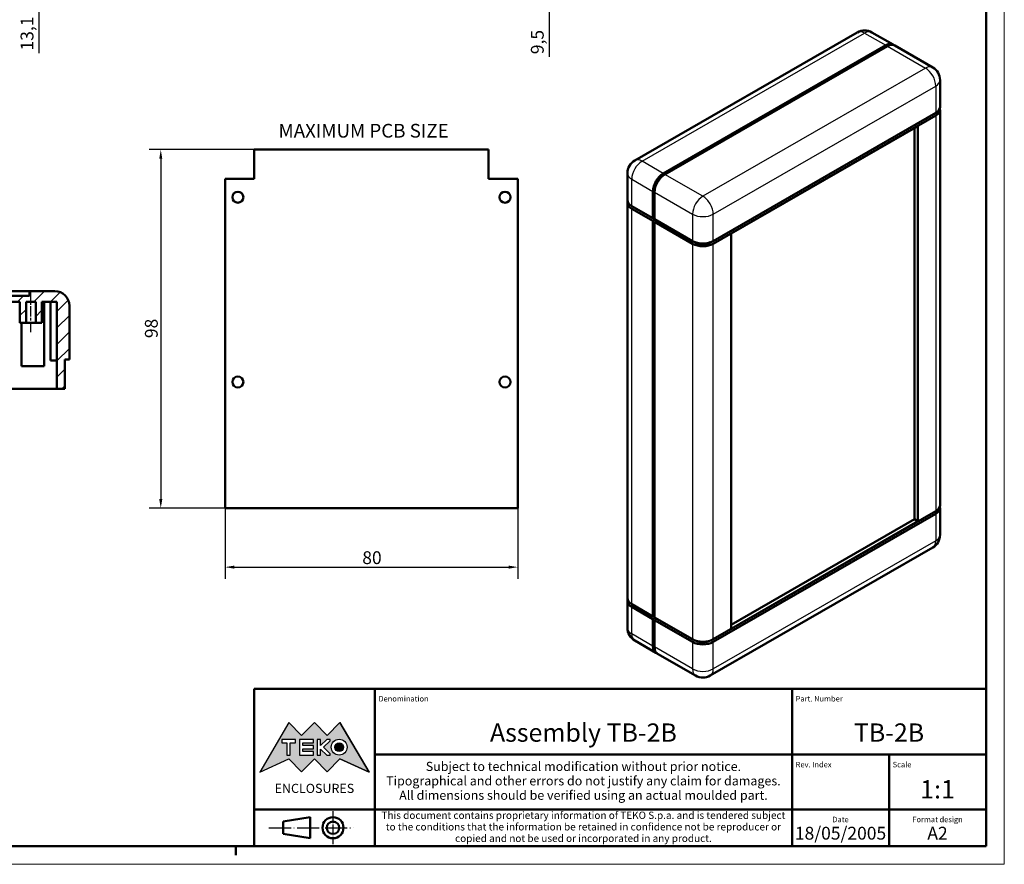
# Model space of a CAD drawing. Extents: x 0 to 594, y 0 to 420.
# Drawn here: x 325 to 594, y 0 to 231 of the extents above; entities that cross this region are included whole.
import ezdxf
from ezdxf.enums import TextEntityAlignment as Align

# ---------------------------------------------------------------- set-up
doc = ezdxf.new("R2010")
doc.units = 0
doc.linetypes.add('CHAIN', pattern=[0.3543, 0.2362, -0.0295, 0.0591, -0.0295])
doc.linetypes.add('LONG_DASH_DOTTED', pattern=[0.3001, 0.2362, -0.0295, 0.0049, -0.0295])
doc.layers.get('0').update_dxf_attribs({"lineweight": 25})
for name, color, linetype, lineweight in [('Geometria schizzo(ISO)', 7, 'Continuous', 50), ('Linea del centro(ISO)', 179, 'CHAIN', 25), ('Linee di simmetria(ISO)', 250, 'LONG_DASH_DOTTED', 25), ('Quote(ISO)', 7, 'Continuous', 25), ('Simboli(ISO)', 7, 'Continuous', 25), ('Spigoli tangenti visibili(ISO)', 251, 'Continuous', 30), ('Spigoli visibili(ISO)', 7, 'Continuous', 50), ('Tratteggio', 3, 'Continuous', 9)]:
    doc.layers.add(name, color=color, linetype=linetype, lineweight=lineweight)
doc.styles.add('DEFAULT-ISO~0', font='ARIAL.TTF')
doc.styles.get("Standard").update_dxf_attribs({"font": 'ARIAL.TTF'})
doc.styles.add('Stile testo32', font='ARIAL.TTF')
doc.styles.add('Tabella-ISO', font='ARIAL.TTF')
doc.dimstyles.new('DEFAULT-ISO-Metodo 1b', dxfattribs={"dimtxt": 3.5, "dimasz": 2.5, "dimexe": 3.175, "dimexo": 0, "dimgap": 0.762, "dimtad": 1, "dimtoh": 1, "dimrnd": 1e-08, "dimtxsty": 'DEFAULT-ISO~0', "dimcen": 0.09, "dimdle": 10, "dimclrd": 2, "dimclre": 2, "dimclrt": 6, "dimazin": 2, "dimtfac": 0.714286, "dimtofl": 0, "dimtmove": 0, "dimatfit": 3, "dimfxl": 0, "dimtolj": 1, "dimlwd": 25, "dimlwe": 25, "dimarcsym": 0})

# ---------------------------------------------------------------- blocks, each defined once
blk = doc.blocks.new('Cartigli Cartiglio particolare')
at = {"layer": 'Tratteggio'}
h = blk.add_hatch(color=7, dxfattribs=at)
edge = h.paths.add_edge_path(flags=0)
edge.add_arc((-181.38, 32.01), 2.17, 0, 360)
h.paths.add_polyline_path([(-191.3, 33.23), (-188.43, 33.23), (-188.43, 34.14), (-192.24, 34.14), (-192.24, 29.87), (-188.43, 29.87), (-188.43, 30.79), (-191.3, 30.79), (-191.3, 31.55), (-188.43, 31.55), (-188.43, 32.47), (-191.3, 32.47)], flags=0)
h.paths.add_polyline_path([(-183.85, 33.77), (-183.85, 34.14), (-184.77, 34.14), (-186.47, 32.5), (-186.47, 34.14), (-187.38, 34.14), (-187.38, 29.86), (-186.47, 29.86), (-186.47, 31.5), (-184.77, 29.86), (-183.85, 29.86), (-183.85, 30.23), (-185.63, 32)], flags=0)
h.paths.add_polyline_path([(-195.64, 29.87), (-194.73, 29.87), (-194.73, 33.23), (-193.28, 33.23), (-193.28, 34.14), (-197.09, 34.14), (-197.09, 33.23), (-195.64, 33.23)], flags=0)
h.paths.add_polyline_path([(-184.66, 25.28), (-181.16, 28.83), (-173.2, 25.14), (-181.16, 38.74), (-184.66, 35.17), (-188.15, 38.74), (-191.64, 35.17), (-195.14, 38.74), (-203.1, 25.14), (-195.14, 28.83), (-191.64, 25.28), (-188.15, 28.83)])
h = blk.add_hatch(color=7, dxfattribs=at)
edge = h.paths.add_edge_path()
edge.add_arc((-181.38, 32.01), 1.22, 0, 360)
for p, q in [((-195.14, 38.74), (-203.1, 25.14)), ((-191.64, 35.17), (-195.14, 38.74)), ((-188.15, 38.74), (-191.64, 35.17)), ((-184.66, 35.17), (-188.15, 38.74)), ((-181.16, 38.74), (-184.66, 35.17)), ((-173.2, 25.14), (-181.16, 38.74)), ((-193.28, 34.14), (-197.09, 34.14)), ((-197.09, 34.14), (-197.09, 33.23)), ((-197.09, 33.23), (-195.64, 33.23)), ((-195.64, 33.23), (-195.64, 29.87)), ((-194.73, 29.87), (-194.73, 33.23)), ((-194.73, 33.23), (-193.28, 33.23)), ((-193.28, 33.23), (-193.28, 34.14)), ((-188.43, 34.14), (-192.24, 34.14)), ((-192.24, 34.14), (-192.24, 29.87)), ((-191.3, 33.23), (-188.43, 33.23)), ((-191.3, 32.47), (-191.3, 33.23)), ((-188.43, 32.47), (-191.3, 32.47)), ((-188.43, 33.23), (-188.43, 34.14)), ((-188.43, 31.55), (-188.43, 32.47)), ((-186.47, 34.14), (-187.38, 34.14)), ((-187.38, 34.14), (-187.38, 29.86)), ((-184.77, 34.14), (-186.47, 32.5)), ((-186.47, 32.5), (-186.47, 34.14)), ((-185.63, 32), (-183.85, 33.77)), ((-183.85, 34.14), (-184.77, 34.14)), ((-183.85, 33.77), (-183.85, 34.14)), ((-195.64, 29.87), (-194.73, 29.87)), ((-192.24, 29.87), (-188.43, 29.87)), ((-191.3, 30.79), (-191.3, 31.55)), ((-191.3, 31.55), (-188.43, 31.55)), ((-188.43, 30.79), (-191.3, 30.79)), ((-188.43, 29.87), (-188.43, 30.79)), ((-187.38, 29.86), (-186.47, 29.86)), ((-186.47, 29.86), (-186.47, 31.5)), ((-186.47, 31.5), (-184.77, 29.86)), ((-183.85, 30.23), (-185.63, 32)), ((-184.77, 29.86), (-183.85, 29.86)), ((-183.85, 29.86), (-183.85, 30.23)), ((-203.1, 25.14), (-195.14, 28.83)), ((-195.14, 28.83), (-191.64, 25.28)), ((-191.64, 25.28), (-188.15, 28.83)), ((-188.15, 28.83), (-184.66, 25.28)), ((-184.66, 25.28), (-181.16, 28.83)), ((-181.16, 28.83), (-173.2, 25.14))]:
    blk.add_line(p, q)
at = {"color": 7}
for p, q in [((-195.14, 38.74), (-203.1, 25.14)), ((-191.64, 35.17), (-195.14, 38.74)), ((-188.15, 38.74), (-191.64, 35.17)), ((-188.15, 38.74), (-184.66, 35.17)), ((-184.66, 35.17), (-181.16, 38.74)), ((-181.16, 38.74), (-173.2, 25.14)), ((-193.28, 34.14), (-197.09, 34.14)), ((-197.09, 34.14), (-197.09, 33.23)), ((-197.09, 33.23), (-195.64, 33.23)), ((-195.64, 33.23), (-195.64, 29.87)), ((-194.73, 29.87), (-194.73, 33.23)), ((-194.73, 33.23), (-193.28, 33.23)), ((-193.28, 33.23), (-193.28, 34.14)), ((-188.43, 34.14), (-192.24, 34.14)), ((-192.24, 34.14), (-192.24, 29.87)), ((-191.3, 33.23), (-188.43, 33.23)), ((-191.3, 32.47), (-191.3, 33.23)), ((-188.43, 32.47), (-191.3, 32.47)), ((-188.43, 33.23), (-188.43, 34.14)), ((-188.43, 31.55), (-188.43, 32.47)), ((-186.47, 34.14), (-187.38, 34.14)), ((-187.38, 34.14), (-187.38, 29.86)), ((-184.77, 34.14), (-186.47, 32.5)), ((-186.47, 32.5), (-186.47, 34.14)), ((-185.63, 32), (-183.85, 33.77)), ((-183.85, 34.14), (-184.77, 34.14)), ((-183.85, 33.77), (-183.85, 34.14)), ((-195.64, 29.87), (-194.73, 29.87)), ((-192.24, 29.87), (-188.43, 29.87)), ((-191.3, 31.55), (-188.43, 31.55)), ((-191.3, 30.79), (-191.3, 31.55)), ((-188.43, 30.79), (-191.3, 30.79)), ((-188.43, 29.87), (-188.43, 30.79)), ((-187.38, 29.86), (-186.47, 29.86)), ((-186.47, 29.86), (-186.47, 31.5)), ((-186.47, 31.5), (-184.77, 29.86)), ((-183.85, 30.23), (-185.63, 32)), ((-184.77, 29.86), (-183.85, 29.86)), ((-183.85, 29.86), (-183.85, 30.23)), ((-203.1, 25.14), (-195.14, 28.83)), ((-195.14, 28.83), (-191.64, 25.28)), ((-191.64, 25.28), (-188.15, 28.83)), ((-184.66, 25.28), (-188.15, 28.83)), ((-181.16, 28.83), (-184.66, 25.28)), ((-173.2, 25.14), (-181.16, 28.83))]:
    blk.add_line(p, q, dxfattribs=at)
for centre, radius in [((-181.38, 32.01), 2.17), ((-181.38, 32.01, 10), 1.22)]:
    blk.add_circle(centre, radius)
for radius in [2.17, 1.22]:
    blk.add_circle((-181.38, 32.01), radius, dxfattribs=at)
at = {"layer": 'Geometria schizzo(ISO)'}
for p, q in [((-204.65, 48), (-204.65, 5)), ((-4.65, 48), (-204.65, 48)), ((-171.65, 48), (-171.65, 30)), ((-57.65, 48), (-57.65, 5)), ((-4.65, 48), (-4.65, 5)), ((-171.65, 30), (-171.65, 5)), ((-4.65, 30), (-171.65, 30)), ((-31.15, 5), (-31.15, 30)), ((-204.65, 15), (-4.65, 15)), ((-196.65, 11.69), (-189.33, 12.88)), ((-196.65, 11.69), (-196.65, 8.31)), ((-189.33, 12.88), (-189.33, 7.12)), ((-196.65, 8.31), (-189.33, 7.12)), ((-204.65, 5), (-4.65, 5))]:
    blk.add_line(p, q, dxfattribs=at)
at = {"layer": 'Geometria schizzo(ISO)', "color": 4, "lineweight": 18}
blk.add_line((-0.15, 0), (0.35, 0), dxfattribs=at)
at = {"layer": 'Geometria schizzo(ISO)', "color": 131, "lineweight": 18}
blk.add_line((0.35, 0), (0.35, 0.5), dxfattribs=at)
at = {"layer": 'Geometria schizzo(ISO)'}
for radius in [2.88, 1.69]:
    blk.add_circle((-183.07, 10), radius, dxfattribs=at)
at = {"layer": 'Linee di simmetria(ISO)', "ltscale": 11.806988}
blk.add_line((-183.07, 14.5), (-183.07, 5.5), dxfattribs=at)
at = {"layer": 'Linee di simmetria(ISO)', "ltscale": 25.547039}
blk.add_line((-200.56, 10), (-177.56, 10), dxfattribs=at)
at = {"layer": 'Simboli(ISO)', "color": 1, "char_height": 1.5}
for s, insert, attachment_point in [('\\fArial|b0|i0;\\H1.5000;Denomination', (-170.65, 44.5), 7), ('\\fArial|b0|i0;\\H1.5000;Part. Number', (-56.65, 44.5), 7), ('\\fArial|b0|i0;\\H1.5000;Scale', (-30.15, 26.5), 7), ('\\fArial|b0|i0;\\H1.5000;Date', (-44.4, 11.5), 8), ('\\fArial|b0|i0;\\H1.5000;Format design', (-17.9, 11.5), 8)]:
    blk.add_mtext(s, dxfattribs=dict(at, insert=insert, attachment_point=attachment_point))
at = {"layer": 'Simboli(ISO)', "color": 7, "attachment_point": 2, "line_spacing_factor": 0.944221, "style": 'Tabella-ISO'}
for s, insert, char_height, width in [('Subject to technical modification without prior notice.\\PTipographical and other errors do not justify any claim for damages. \\PAll dimensions should be verified using an actual moulded part.', (-114.65, 28), 2.5, 110.6616), ('\\fArial|b0|i0;\\H2.0000;This document contains proprietary information of \\fArial|b1|i0;\\H2.0000;TEKO S.p.a.\\fArial|b0|i0;\\H2.0000; and is tendered subject to the conditions that the information be retained in confidence not be reproducer or copied and not be used or incorporated in any product.', (-114.65, 14.4), 2, 113.1843)]:
    blk.add_mtext(s, dxfattribs=dict(at, insert=insert, char_height=char_height, width=width))
at = {"layer": 'Simboli(ISO)', "color": 1, "insert": (-56.65, 26.5), "char_height": 1.5, "attachment_point": 7, "style": 'Tabella-ISO'}
blk.add_mtext('\\fArial|b0|i0;\\H1.5000;Rev. Index', dxfattribs=at)
at = {"layer": 'Simboli(ISO)', "color": 7, "insert": (-188.15, 22), "char_height": 2.5, "width": 25.7551, "attachment_point": 2, "style": 'Tabella-ISO'}
blk.add_mtext('\\fArial|b1|i0;\\H2.5000;ENCLOSURES', dxfattribs=at)
at = {"layer": 'Simboli(ISO)', "color": 7, "style": 'Tabella-ISO'}
for tag, height, p in [('DESCRIZIONE', 5, (-114.65, 36)), ('NUMERO_PARTE', 5, (-31.15, 36)), ('NUMERO_REVISIONE', 5, (-44.4, 20.5)), ('SCALA_GENERALE_VISTE', 5, (-17.9, 20.5)), ('DATA_CREAZIONE', 3.5, (-44.4, 8.5)), ('Dimensioni_foglio', 3.5, (-17.9, 8.5))]:
    blk.add_attdef(tag, text='', height=height, dxfattribs=at).set_placement(p, align=Align.MIDDLE_CENTER)
blk = doc.blocks.new('Bordi A2')
at = {"layer": 'Geometria schizzo(ISO)', "color": 4, "lineweight": 18}
for p, q in [((594, 420), (594, 0)), ((594, 0), (0, 0))]:
    blk.add_line(p, q, dxfattribs=at)
at = {"layer": 'Geometria schizzo(ISO)'}
for p, q in [((589, 415), (589, 5)), ((589, 5), (5, 5)), ((384, 5), (384, 2.5))]:
    blk.add_line(p, q, dxfattribs=at)
blk = doc.blocks.new('*D90')
at = {"layer": 'Defpoints', "color": 0, "linetype": 'Continuous'}
for p in [(389.08, 195.31), (363.52, 97.31), (381.08, 97.31)]:
    blk.add_point(p, dxfattribs=at)
at = {"layer": 'Quote(ISO)', "color": 2, "linetype": 'Continuous', "lineweight": 25}
for p, q in [((389.08, 195.31), (360.35, 195.31)), ((363.52, 192.81), (363.52, 99.81)), ((381.08, 97.31), (360.35, 97.31))]:
    blk.add_line(p, q, dxfattribs=at)
at = {"layer": 'Quote(ISO)', "color": 2, "linetype": 'Continuous'}
for points in [[(363.11, 192.81), (363.94, 192.81), (363.52, 195.31)], [(363.11, 99.81), (363.94, 99.81), (363.52, 97.31)]]:
    blk.add_solid(points, dxfattribs=at)
at = {"layer": 'Quote(ISO)', "color": 6, "linetype": 'Continuous', "lineweight": 25, "insert": (359.19, 143.8), "char_height": 3.5, "attachment_point": 1, "rotation": 90, "style": 'DEFAULT-ISO~0'}
blk.add_mtext('\\A1;98', dxfattribs=at)
blk = doc.blocks.new('*D91')
at = {"layer": 'Defpoints', "color": 0, "linetype": 'Continuous'}
for p in [(381.08, 187.31), (461.08, 187.31), (461.08, 81.21)]:
    blk.add_point(p, dxfattribs=at)
at = {"layer": 'Quote(ISO)', "color": 2, "linetype": 'Continuous', "lineweight": 25}
for p, q in [((381.08, 187.31), (381.08, 78.04)), ((461.08, 187.31), (461.08, 78.04)), ((383.58, 81.21), (458.58, 81.21))]:
    blk.add_line(p, q, dxfattribs=at)
at = {"layer": 'Quote(ISO)', "color": 2, "linetype": 'Continuous'}
for points in [[(383.58, 81.63), (383.58, 80.8), (381.08, 81.21)], [(458.58, 81.63), (458.58, 80.8), (461.08, 81.21)]]:
    blk.add_solid(points, dxfattribs=at)
at = {"layer": 'Quote(ISO)', "color": 6, "linetype": 'Continuous', "lineweight": 25, "insert": (418.58, 85.55), "char_height": 3.5, "attachment_point": 1, "style": 'DEFAULT-ISO~0'}
blk.add_mtext('\\A1;80', dxfattribs=at)
blk = doc.blocks.new('*D107')
at = {"layer": 'Defpoints', "color": 0, "linetype": 'Continuous'}
for p in [(368.13, 246.86), (330.2, 233.76), (362.13, 233.76)]:
    blk.add_point(p, dxfattribs=at)
at = {"layer": 'Quote(ISO)', "color": 2, "linetype": 'Continuous', "lineweight": 25}
for p, q in [((368.13, 246.86), (327.02, 246.86)), ((330.2, 244.36), (330.2, 236.26)), ((362.13, 233.76), (327.02, 233.76)), ((330.2, 233.76), (330.2, 221.65))]:
    blk.add_line(p, q, dxfattribs=at)
at = {"layer": 'Quote(ISO)', "color": 2, "linetype": 'Continuous'}
for points in [[(329.78, 244.36), (330.62, 244.36), (330.2, 246.86)], [(329.78, 236.26), (330.62, 236.26), (330.2, 233.76)]]:
    blk.add_solid(points, dxfattribs=at)
at = {"layer": 'Quote(ISO)', "color": 6, "linetype": 'Continuous', "lineweight": 25, "insert": (325.23, 222.41), "char_height": 3.5, "attachment_point": 1, "rotation": 90, "style": 'DEFAULT-ISO~0'}
blk.add_mtext('\\A1;13,1', dxfattribs=at)
blk = doc.blocks.new('*D116')
at = {"layer": 'Defpoints', "color": 0, "linetype": 'Continuous'}
for p in [(469.62, 243.26), (488.68, 243.26), (482.68, 233.76)]:
    blk.add_point(p, dxfattribs=at)
at = {"layer": 'Quote(ISO)', "color": 2, "linetype": 'Continuous', "lineweight": 25}
for p, q in [((488.68, 243.26), (466.45, 243.26)), ((469.62, 240.76), (469.62, 236.26)), ((482.68, 233.76), (466.45, 233.76)), ((469.62, 233.76), (469.62, 220.64))]:
    blk.add_line(p, q, dxfattribs=at)
at = {"layer": 'Quote(ISO)', "color": 2, "linetype": 'Continuous'}
for points in [[(469.21, 240.76), (470.04, 240.76), (469.62, 243.26)], [(469.21, 236.26), (470.04, 236.26), (469.62, 233.76)]]:
    blk.add_solid(points, dxfattribs=at)
at = {"layer": 'Quote(ISO)', "color": 6, "linetype": 'Continuous', "lineweight": 25, "insert": (464.65, 221.4), "char_height": 3.5, "attachment_point": 1, "rotation": 90, "style": 'DEFAULT-ISO~0'}
blk.add_mtext('\\A1;9,5', dxfattribs=at)

msp = doc.modelspace()

# ---------------------------------------------------------------- hatches: boundary and pattern name
at = {"layer": 'Tratteggio'}
h = msp.add_hatch(dxfattribs=at)
h.set_pattern_fill('ANSI31', color=256, scale=25.4, style=0)
h.set_pattern_definition([(45, (0, 0), (-2.245064, 2.245064), [])])
edge = h.paths.add_edge_path()
edge.add_line((326.754, 147.951), (326.754, 153.751))
edge.add_line((326.754, 153.751), (329.354, 153.751))
edge.add_line((329.354, 153.751), (329.354, 147.951))
edge.add_line((329.354, 147.951), (331.054, 147.951))
edge.add_line((331.054, 147.951), (331.054, 153.751))
edge.add_line((331.054, 153.751), (335.154, 153.751))
edge.add_line((335.154, 153.751), (335.154, 129.951))
edge.add_line((335.154, 129.951), (337.354, 129.951))
edge.add_line((337.354, 129.951), (337.354, 137.951))
edge.add_line((337.354, 137.951), (338.554, 137.951))
edge.add_line((338.554, 137.951), (338.554, 152.651))
edge.add_ellipse((334.554, 152.651), major_axis=(4, 0), ratio=1, start_angle=0, end_angle=90)
edge.add_line((334.554, 156.651), (327.654, 156.651))
edge.add_line((327.654, 156.651), (327.654, 155.351))
edge.add_line((327.654, 155.351), (255.454, 155.351))
edge.add_line((255.454, 155.351), (255.454, 156.651))
edge.add_line((255.454, 156.651), (248.554, 156.651))
edge.add_ellipse((248.554, 152.651), major_axis=(0, 4), ratio=1, start_angle=0, end_angle=90)
edge.add_line((244.554, 152.651), (244.554, 137.951))
edge.add_line((244.554, 137.951), (245.754, 137.951))
edge.add_line((245.754, 137.951), (245.754, 129.951))
edge.add_line((245.754, 129.951), (247.954, 129.951))
edge.add_line((247.954, 129.951), (247.954, 153.751))
edge.add_line((247.954, 153.751), (252.054, 153.751))
edge.add_line((252.054, 153.751), (252.054, 147.951))
edge.add_line((252.054, 147.951), (253.754, 147.951))
edge.add_line((253.754, 147.951), (253.754, 153.751))
edge.add_line((253.754, 153.751), (256.354, 153.751))
edge.add_line((256.354, 153.751), (256.354, 147.951))
edge.add_line((256.354, 147.951), (258.054, 147.951))
edge.add_line((258.054, 147.951), (258.054, 153.751))
edge.add_line((258.054, 153.751), (325.054, 153.751))
edge.add_line((325.054, 153.751), (325.054, 147.951))
edge.add_line((325.054, 147.951), (326.754, 147.951))

# ---------------------------------------------------------------- linework, layer by layer
at = {"layer": 'Linea del centro(ISO)', "linetype": 'CHAIN', "ltscale": 12.00094}
msp.add_line((328.054, 145.451), (328.054, 156.251), dxfattribs=at)
at = {"layer": 'Spigoli tangenti visibili(ISO)'}
for p, q in [((495.027, 192.144), (555.839, 227.163)), ((555.839, 227.163), (561.637, 223.824)), ((562.061, 223.58), (572.456, 217.594)), ((572.456, 217.594), (511.644, 182.575)), ((514.473, 177.676), (575.284, 212.695)), ((575.284, 212.695), (575.284, 205.337)), ((575.284, 204.602), (575.284, 96.522)), ((500.826, 188.805), (495.027, 192.144)), ((511.644, 182.575), (501.25, 188.561)), ((492.199, 179.888), (492.199, 187.246)), ((492.199, 187.246), (497.997, 183.906)), ((498.421, 183.662), (508.816, 177.676)), ((492.199, 71.072), (492.199, 179.152)), ((508.816, 177.676), (508.816, 170.318)), ((514.473, 170.318), (514.473, 177.676)), ((508.816, 169.583), (508.816, 61.503)), ((509.523, 169.994), (509.523, 169.99)), ((513.766, 169.99), (513.766, 169.994)), ((514.473, 61.503), (514.473, 169.583)), ((575.284, 95.786), (575.284, 88.428)), ((575.284, 88.428), (514.473, 53.409)), ((492.199, 62.978), (492.199, 70.336)), ((497.997, 59.639), (492.199, 62.978)), ((508.816, 53.409), (498.421, 59.395)), ((508.816, 60.767), (508.816, 53.409)), ((509.523, 61.179), (509.523, 61.174)), ((513.766, 61.174), (513.766, 61.179)), ((514.473, 53.409), (514.473, 60.767))]:
    msp.add_line(p, q, dxfattribs=at)
for centre, major_axis, ratio, start_param, end_param in [((555.839, 223.893), (-1.996, 3.466), 0.5780931, 5.4997209, 6.2831853), ((555.839, 223.893), (1.996, 3.466), 0.5780931, 0, 0.7834645), ((572.456, 214.324), (1.996, 3.466), 0.5780931, 0, 0.7834645), ((572.456, 214.324), (1.996, -3.466), 0.5780931, 0.7873319, 2.3581282), ((572.456, 214.324), (4, 0), 0.5758617, 5.4977871, 6.2831853), ((495.027, 188.874), (1.996, 3.466), 0.5780931, 0.7834645, 2.3542608), ((495.027, 188.874), (-1.996, 3.466), 0.5780931, 5.4997209, 6.2831853), ((495.027, 188.874), (-4, 0), 0.5758617, 0, 0.7853982), ((511.644, 179.305), (-1.996, -3.466), 0.5780931, 3.9250571, 5.4958534), ((511.644, 179.305), (-1.996, 3.466), 0.5780931, 3.9289245, 5.4997209), ((511.644, 179.305), (4, 0), 0.5758617, 3.9269908, 5.4977871), ((572.456, 90.057), (4, 0), 0.5758617, 5.4977871, 6.2831853), ((572.456, 90.057), (1.996, -3.466), 0.5780931, 0, 0.7873319), ((495.027, 64.607), (-4, 0), 0.5758617, 0, 0.7853982), ((495.027, 64.607), (-1.996, -3.466), 0.5780931, 5.4958534, 6.2831853), ((511.644, 55.038), (-1.996, -3.466), 0.5780931, 5.4958534, 6.2831853), ((511.644, 55.038), (-4, 0), 0.5758617, 0.7853982, 2.3561945), ((511.644, 55.038), (1.996, -3.466), 0.5780931, 0, 0.7873319)]:
    msp.add_ellipse(centre, major_axis=major_axis, ratio=ratio, start_param=start_param, end_param=end_param, dxfattribs=at)
at = {"layer": 'Spigoli visibili(ISO)'}
for p, q in [((493.031, 192.341), (553.842, 227.359)), ((557.835, 227.359), (563.633, 224.02)), ((500.826, 188.805), (561.637, 223.824)), ((562.061, 223.58), (501.25, 188.561)), ((574.452, 217.79), (564.057, 223.776)), ((576.456, 206.966), (576.456, 214.324)), ((514.473, 170.318), (575.284, 205.337)), ((575.284, 204.602), (514.473, 169.583)), ((576.456, 98.151), (576.456, 206.23)), ((519.352, 172.351), (570.405, 201.751)), ((569.486, 94.282), (569.486, 201.222)), ((570.405, 201.751), (570.405, 93.753)), ((491.027, 181.516), (491.027, 188.874)), ((497.997, 176.549), (497.997, 183.906)), ((498.421, 183.662), (498.421, 176.304)), ((491.027, 72.701), (491.027, 180.781)), ((492.199, 179.888), (497.997, 176.549)), ((497.997, 175.813), (492.199, 179.152)), ((497.997, 176.549), (498.421, 176.793)), ((498.636, 176.181), (497.997, 175.813)), ((497.997, 67.733), (497.997, 175.813)), ((498.065, 176.588), (498.421, 176.383)), ((498.421, 176.304), (508.816, 170.318)), ((498.421, 175.568), (499.06, 175.936)), ((508.816, 169.583), (498.421, 175.568)), ((498.421, 175.568), (498.421, 67.489)), ((498.846, 175.813), (498.846, 176.06)), ((519.352, 64.353), (519.352, 172.351)), ((509.502, 170.002), (509.523, 169.99)), ((513.766, 169.99), (513.787, 170.002)), ((255.454, 156.651), (327.654, 156.651)), ((334.554, 156.651), (327.654, 156.651)), ((327.654, 156.651), (327.654, 155.351)), ((327.654, 155.351), (255.454, 155.351)), ((258.054, 153.751), (325.054, 153.751)), ((325.054, 153.751), (325.054, 147.951)), ((326.754, 147.951), (326.754, 153.751)), ((326.754, 153.751), (329.354, 153.751)), ((329.354, 153.751), (329.354, 147.951)), ((331.054, 147.951), (331.054, 153.751)), ((331.054, 153.751), (335.154, 153.751)), ((331.654, 153.751), (331.654, 136.151)), ((333.354, 153.751), (333.354, 137.651)), ((335.154, 153.751), (335.154, 129.951)), ((338.554, 137.951), (338.554, 152.651)), ((325.054, 147.951), (326.754, 147.951)), ((325.454, 147.951), (325.454, 136.151)), ((329.354, 147.951), (326.754, 147.951)), ((329.354, 147.951), (331.054, 147.951)), ((335.154, 137.651), (333.354, 137.651)), ((337.354, 129.951), (337.354, 137.951)), ((337.354, 137.951), (338.554, 137.951)), ((331.654, 136.151), (325.454, 136.151)), ((335.154, 129.951), (247.954, 129.951)), ((335.154, 129.951), (337.354, 129.951)), ((576.456, 90.057), (576.456, 97.415)), ((514.473, 61.503), (575.284, 96.522)), ((575.284, 95.786), (514.473, 60.767)), ((519.352, 65.412), (569.486, 94.282)), ((570.405, 93.753), (569.486, 94.282)), ((570.405, 93.753), (519.352, 64.353)), ((513.64, 51.572), (574.452, 86.591)), ((491.027, 64.607), (491.027, 71.965)), ((492.199, 71.072), (497.997, 67.733)), ((497.997, 66.997), (492.199, 70.336)), ((497.997, 67.733), (498.421, 67.977)), ((498.636, 67.365), (497.997, 66.997)), ((498.065, 67.772), (498.421, 67.567)), ((498.421, 67.489), (508.816, 61.503)), ((497.997, 59.639), (497.997, 66.997)), ((498.421, 66.753), (499.06, 67.121)), ((508.816, 60.767), (498.421, 66.753)), ((498.421, 66.753), (498.421, 59.395)), ((498.846, 66.997), (498.846, 67.244)), ((493.031, 61.141), (498.829, 57.802)), ((509.502, 61.187), (509.523, 61.174)), ((513.766, 61.174), (513.787, 61.187)), ((509.648, 51.572), (499.254, 57.557))]:
    msp.add_line(p, q, dxfattribs=at)
at = {"layer": 'Spigoli visibili(ISO)', "color": 5}
for p, q in [((389.083, 187.312), (389.083, 195.312)), ((389.083, 195.312), (453.083, 195.312)), ((453.083, 195.312), (453.083, 187.312)), ((381.083, 187.312), (389.083, 187.312)), ((381.083, 97.312), (381.083, 187.312)), ((453.083, 187.312), (461.083, 187.312)), ((461.083, 187.312), (461.083, 97.312)), ((461.083, 97.312), (381.083, 97.312))]:
    msp.add_line(p, q, dxfattribs=at)
for centre in [(384.583, 182.312), (457.583, 182.312), (384.583, 131.812), (457.583, 131.812)]:
    msp.add_circle(centre, 1.5, dxfattribs=at)
at = {"layer": 'Spigoli visibili(ISO)'}
for centre, start, end in [((555.839, 223.893), 60.06401, 119.93599), ((572.456, 214.324), 0, 60.06401), ((495.027, 188.874), 119.93599, 180), ((334.554, 152.651), 0, 90), ((572.456, 90.057), 299.93599, 0), ((495.027, 64.607), 180, 240.06401), ((511.644, 55.038), 240.06401, 299.93599)]:
    msp.add_arc(centre, 4, start, end, dxfattribs=at)
for centre, major_axis, ratio, start_param, end_param in [((561.637, 220.554), (1.996, 3.466), 0.5780931, 6.1771251, 7.0666498), ((562.061, 220.31), (1.996, 3.466), 0.5780931, 0, 0.7834645), ((572.456, 206.966), (4, 0), 0.5758617, 5.4977871, 6.2831853), ((572.456, 206.23), (4, 0), 0.5758617, 5.4977871, 6.4435878), ((500.826, 185.535), (1.996, 3.466), 0.5780931, 0.7834645, 2.3542608), ((501.25, 185.291), (-1.996, -3.466), 0.5780931, 3.9250571, 5.4958534), ((495.027, 180.781), (-4, 0), 0.5758617, 6.1227828, 7.0685835), ((495.027, 181.516), (-4, 0), 0.5758617, 0, 0.7853982), ((511.644, 171.947), (4, 0), 0.5758617, 3.9269908, 5.4977871), ((511.644, 171.211), (-4, 0), 0.5758617, 0.7853982, 2.3561945), ((511.644, 171.211), (-3, 0), 0.5758617, 0.7853982, 2.3561945), ((572.456, 98.151), (4, 0), 0.5758617, 5.4977871, 6.2831853), ((572.456, 97.415), (4, 0), 0.5758617, 5.4977871, 6.4435878), ((495.027, 72.701), (-4, 0), 0.5758617, 0, 0.7853982), ((495.027, 71.965), (-4, 0), 0.5758617, 6.1227828, 7.0685835), ((500.826, 61.268), (-1.996, -3.466), 0.5780931, 5.4958534, 6.3892455), ((501.25, 61.024), (-1.996, -3.466), 0.5780931, 5.4958534, 6.2831853), ((511.644, 63.132), (4, 0), 0.5758617, 3.9269908, 5.4977871), ((511.644, 62.396), (-4, 0), 0.5758617, 0.7853982, 2.3561945), ((511.644, 62.396), (-3, 0), 0.5758617, 0.7853982, 2.3561945)]:
    msp.add_ellipse(centre, major_axis=major_axis, ratio=ratio, start_param=start_param, end_param=end_param, dxfattribs=at)

# ---------------------------------------------------------------- block references
msp.add_blockref('Bordi A2', (0, 0))
msp.add_blockref('Cartigli Cartiglio particolare', (593.65, 0)).add_auto_attribs({'SCALA_GENERALE_VISTE': '1:1', 'Dimensioni_foglio': 'A2', 'DATA_CREAZIONE': '18/05/2005', 'NUMERO_PARTE': 'TB-2B', 'DESCRIZIONE': 'Assembly TB-2B'})

# ---------------------------------------------------------------- texts
at = {"layer": 'Simboli(ISO)', "color": 7, "insert": (395.692, 197.434, -89.15), "char_height": 3.75, "attachment_point": 7, "style": 'Stile testo32'}
msp.add_mtext('MAXIMUM PCB SIZE ', dxfattribs=at)

# ---------------------------------------------------------------- dimensions: what is measured, and where the dimension line sits
at = {"layer": 'Quote(ISO)', "color": 2, "linetype": 'Continuous', "lineweight": 25}
for base, p1, p2, override, picture, middle in [((330.198, 233.76), (368.126, 246.86), (362.126, 233.76), {"dimtoh": 0, "dimdec": 2, "dimtp": 0, "dimtm": 0, "dimtdec": 2}, '*D107', (330.198, 226.455)), ((469.622, 243.26), (482.677, 233.76), (488.677, 243.26), {"dimtoh": 0, "dimdec": 2, "dimtp": 0, "dimtm": 0, "dimtdec": 2}, '*D116', (469.622, 224.6)), ((363.522, 97.312), (389.083, 195.312), (381.083, 97.312), {"dimtoh": 0, "dimdec": 2, "dimtp": 0, "dimtm": 0, "dimtdec": 2, "dimtmove": 1}, '*D90', (363.522, 146.312))]:
    dim = msp.add_linear_dim(base=base, p1=p1, p2=p2, angle=90, dimstyle='DEFAULT-ISO-Metodo 1b', override=override, dxfattribs=at)
    dim.commit()
    dim.dimension.update_dxf_attribs({"geometry": picture, "text_midpoint": middle, "dimtype": 160})
dim = msp.add_linear_dim(base=(461.083, 81.212), p1=(381.083, 187.312), p2=(461.083, 187.312), dimstyle='DEFAULT-ISO-Metodo 1b', override={"dimtoh": 0, "dimdec": 2, "dimtp": 0, "dimtm": 0, "dimtdec": 2}, dxfattribs=at)
dim.commit()
dim.dimension.update_dxf_attribs({"geometry": '*D91', "text_midpoint": (421.083, 81.212), "dimtype": 160})

doc.saveas('drawing.dxf')
